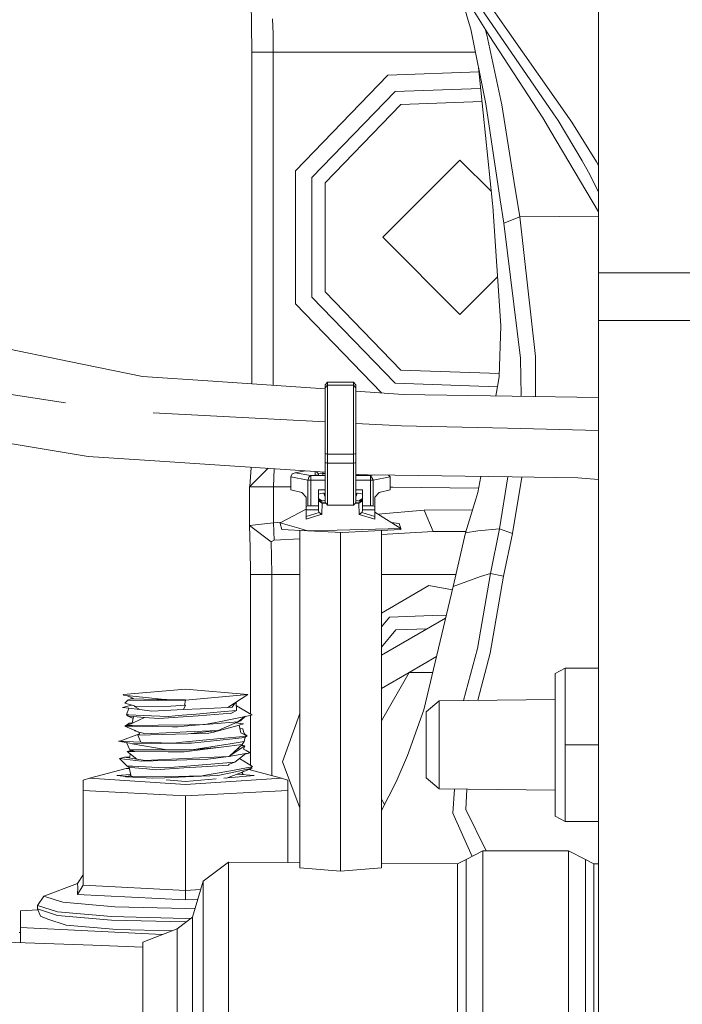
# Model space of a CAD drawing. Units: millimetres. Extents: x 463 to 7129, y 639 to 3503.
# Drawn here: x 4524 to 4601, y 1514 to 1628 of the extents above; entities that cross this region are included whole.
import ezdxf

# ---------------------------------------------------------------- set-up
doc = ezdxf.new("R2010")
doc.units = ezdxf.units.MM
doc.layers.add('1', color=7, linetype='Continuous', true_color=0xffffff)

msp = doc.modelspace()

# ---------------------------------------------------------------- linework, layer by layer
at = {"layer": '1', "color": 18, "linetype": 'Continuous', "lineweight": 13}
for p, q in [((4591.128418, 1598.817261), (4591.128418, 1633.126831)), ((4574.75293, 1632.342407), (4575.937012, 1628.231445)), ((4574.901855, 1632.101685), (4578.364258, 1626.48999)), ((4550.69043, 1627.780518), (4550.618652, 1630.379883)), ((4585.871094, 1617.375122), (4577.01709, 1630.266846)), ((4580.427734, 1627.201416), (4578.530273, 1629.899048)), ((4553.189453, 1626.704346), (4553.117188, 1628.437378)), ((4575.937012, 1628.231445), (4576.228516, 1627.216431)), ((4550.716309, 1624.55249), (4550.69043, 1627.780518)), ((4576.228516, 1627.216431), (4577.975586, 1618.521484)), ((4577.892578, 1627.253906), (4578.10498, 1626.571045)), ((4588.026855, 1616.403931), (4580.427734, 1627.201416)), ((4553.214355, 1624.55249), (4553.189453, 1626.704346)), ((4578.10498, 1626.571045), (4579.870605, 1618.398438)), ((4578.364258, 1626.48999), (4584.622559, 1616.890991)), ((4551.964844, 1624.55249), (4550.716309, 1624.55249)), ((4550.716309, 1585.861084), (4550.716309, 1624.55249)), ((4551.964844, 1624.55249), (4553.214355, 1624.55249)), ((4553.214355, 1624.55249), (4576.76416, 1624.55249)), ((4553.214355, 1585.689087), (4553.214355, 1624.55249)), ((4566.559082, 1621.877563), (4577.177246, 1622.245361)), ((4578.782227, 1606.894287), (4577.123047, 1622.764771)), ((4555.783691, 1610.721313), (4566.559082, 1621.877563)), ((4557.710449, 1609.942505), (4567.404785, 1619.978271)), ((4567.404785, 1619.978271), (4577.378418, 1620.32373)), ((4577.539062, 1618.786743), (4568.080566, 1618.459106)), ((4568.080566, 1618.459106), (4559.251953, 1609.319458)), ((4577.975586, 1618.521484), (4579.37793, 1609.138062)), ((4579.870605, 1618.398438), (4581.270996, 1609.588013)), ((4584.622559, 1616.890991), (4585.557617, 1615.315063)), ((4585.871094, 1617.375122), (4586.416504, 1616.581909)), ((4589.230469, 1611.858643), (4586.416504, 1616.581909)), ((4590.884277, 1611.75769), (4588.026855, 1616.403931)), ((4591.128418, 1605.923828), (4585.557617, 1615.315063)), ((4565.974609, 1602.96582), (4574.974609, 1611.965698)), ((4578.634766, 1608.305908), (4574.974609, 1611.965698)), ((4590.165039, 1610.201172), (4589.230469, 1611.858643)), ((4591.128418, 1611.338867), (4590.884277, 1611.75769)), ((4555.783691, 1595.210327), (4555.783691, 1610.721313)), ((4557.710449, 1595.989258), (4557.710449, 1609.942505)), ((4591.128418, 1608.218384), (4590.165039, 1610.201172)), ((4559.251953, 1609.319458), (4559.251953, 1596.612305)), ((4579.37793, 1609.138062), (4579.65332, 1607.339111)), ((4581.95166, 1605.338379), (4581.270996, 1609.588013)), ((4580.073242, 1604.601196), (4579.65332, 1607.339111)), ((4578.782227, 1606.894287), (4578.803223, 1606.583252)), ((4579.742676, 1592.631592), (4578.803223, 1606.583252)), ((4581.95166, 1605.338379), (4580.073242, 1604.601196)), ((4581.95166, 1605.338379), (4591.128418, 1605.424805)), ((4583.775391, 1589.053345), (4581.95166, 1605.338379)), ((4582.025391, 1588.877075), (4580.073242, 1604.601196)), ((4574.974609, 1593.96582), (4565.974609, 1602.96582)), ((4574.974609, 1593.96582), (4579.357422, 1598.348999)), ((4710.251465, 1598.817261), (4591.128418, 1598.817261)), ((4591.128418, 1593.270752), (4591.128418, 1598.817261)), ((4567.404785, 1585.953247), (4557.710449, 1595.989258)), ((4559.251953, 1596.612305), (4568.080566, 1587.472656)), ((4555.783691, 1595.210327), (4565.818359, 1584.821533)), ((4579.742676, 1592.631592), (4579.555176, 1586.732422)), ((5086.798828, 1593.270752), (4591.128418, 1593.270752)), ((4591.128418, 1489.916138), (4591.128418, 1593.270752)), ((4514.279785, 1591.581299), (4529.406738, 1588.489136)), ((4583.775391, 1589.053345), (4583.79541, 1584.60022)), ((4537.968262, 1586.738892), (4529.406738, 1588.489136)), ((4582.025391, 1588.877075), (4582.064453, 1586.623901)), ((4537.968262, 1586.738892), (4546.155762, 1586.175171)), ((4568.080566, 1587.472656), (4579.565918, 1587.074707)), ((4579.555176, 1586.732422), (4579.421387, 1586.008911)), ((4513.782227, 1586.012939), (4528.979004, 1583.644287)), ((4559.250977, 1585.27356), (4546.155762, 1586.175171)), ((4559.550781, 1586.050903), (4559.250977, 1585.751953)), ((4559.250977, 1585.403442), (4559.250977, 1585.751953)), ((4559.550781, 1585.702393), (4559.250977, 1585.403442)), ((4562.550781, 1586.050903), (4559.550781, 1586.050903)), ((4559.550781, 1585.702393), (4559.550781, 1586.050903)), ((4559.550781, 1583.087158), (4559.550781, 1585.702393)), ((4562.550781, 1585.702393), (4559.550781, 1585.702393)), ((4562.851074, 1585.751953), (4562.550781, 1586.050903)), ((4562.550781, 1585.702393), (4562.550781, 1586.050903)), ((4562.851074, 1585.403442), (4562.550781, 1585.702393)), ((4562.550781, 1583.087158), (4562.550781, 1585.702393)), ((4562.851074, 1585.403442), (4562.851074, 1585.751953)), ((4579.334961, 1585.540039), (4567.404785, 1585.953247)), ((4579.421387, 1586.008911), (4579.135742, 1584.465942)), ((4582.099121, 1584.603149), (4582.064453, 1586.623901)), ((4559.250977, 1582.894165), (4559.250977, 1585.403442)), ((4562.851074, 1582.894165), (4562.851074, 1585.403442)), ((4568.351074, 1584.646973), (4562.851074, 1585.025757)), ((4568.351074, 1584.646973), (4581.047363, 1584.433838)), ((4581.047363, 1584.433838), (4591.128418, 1584.264404)), ((4582.068848, 1584.416626), (4582.099121, 1584.603149)), ((4583.759766, 1584.388184), (4583.79541, 1584.60022)), ((4559.250977, 1581.431641), (4539.193359, 1582.474487)), ((4559.250977, 1577.71167), (4559.250977, 1582.894165)), ((4559.550781, 1577.685547), (4559.550781, 1583.087158)), ((4562.550781, 1577.685547), (4562.550781, 1583.087158)), ((4562.851074, 1577.71167), (4562.851074, 1582.894165)), ((4567.490234, 1581.003174), (4562.851074, 1581.244507)), ((4568.163574, 1580.96814), (4567.490234, 1581.003174)), ((4580.503418, 1580.689331), (4568.163574, 1580.96814)), ((4531.616699, 1577.397095), (4514.335449, 1580.269287)), ((4580.503418, 1580.689331), (4591.128418, 1580.449219)), ((4559.400879, 1577.698608), (4559.250977, 1577.71167)), ((4559.250977, 1576.665649), (4559.250977, 1577.71167)), ((4559.550781, 1577.685547), (4559.400879, 1577.698608)), ((4562.550781, 1577.685547), (4559.550781, 1577.685547)), ((4559.550781, 1576.639404), (4559.550781, 1577.685547)), ((4562.550781, 1577.685547), (4562.700684, 1577.698608)), ((4562.550781, 1576.639404), (4562.550781, 1577.685547)), ((4562.700684, 1577.698608), (4562.851074, 1577.71167)), ((4562.851074, 1576.665649), (4562.851074, 1577.71167)), ((4531.616699, 1577.397095), (4539.40625, 1576.88916)), ((4539.40625, 1576.88916), (4559.250977, 1575.594849)), ((4559.250977, 1576.709229), (4559.250488, 1572.532227)), ((4559.400879, 1576.652588), (4559.250977, 1576.665649)), ((4559.250977, 1572.029541), (4559.250977, 1576.665649)), ((4559.550781, 1576.639404), (4559.400879, 1576.652588)), ((4559.550781, 1576.639404), (4562.550781, 1576.639404)), ((4559.550781, 1571.730713), (4559.550781, 1576.639404)), ((4562.550781, 1576.639404), (4562.700684, 1576.652588)), ((4562.550781, 1571.730713), (4562.550781, 1576.639404)), ((4562.851074, 1576.665649), (4562.700684, 1576.652588)), ((4562.851074, 1572.532227), (4562.851074, 1576.709229)), ((4562.851074, 1572.029541), (4562.851074, 1576.665649)), ((4550.458984, 1573.88562), (4550.640625, 1576.122437)), ((4550.640625, 1576.122437), (4550.641113, 1576.156372)), ((4551.698242, 1575.12561), (4552.601074, 1576.028564)), ((4553.230469, 1573.868774), (4553.31543, 1575.981934)), ((4555.250977, 1575.017944), (4555.396973, 1575.370239)), ((4555.750977, 1575.516113), (4555.396973, 1575.370239)), ((4555.750977, 1575.516113), (4556.947266, 1575.744995)), ((4557.57373, 1575.16748), (4555.750977, 1575.516113)), ((4557.57373, 1575.16748), (4557.341797, 1574.998291)), ((4557.57373, 1575.16748), (4559.250977, 1575.16748)), ((4557.57373, 1574.992676), (4557.57373, 1575.16748)), ((4558.100586, 1575.669922), (4558.100586, 1575.272217)), ((4558.100586, 1575.272217), (4559.000977, 1575.193604)), ((4558.500977, 1575.361816), (4558.197754, 1575.663452)), ((4558.500977, 1575.361816), (4559.000977, 1575.405273)), ((4558.500977, 1575.361816), (4558.500977, 1575.237305)), ((4559.000977, 1575.405273), (4559.000977, 1575.611206)), ((4559.000977, 1575.405273), (4559.000977, 1575.193604)), ((4559.000977, 1575.405273), (4559.250977, 1575.405273)), ((4559.000977, 1575.193604), (4559.250977, 1575.193604)), ((4562.851074, 1575.359985), (4564.199707, 1575.271973)), ((4562.851074, 1575.193604), (4563.101074, 1575.193604)), ((4562.851074, 1575.16748), (4564.527832, 1575.16748)), ((4563.101074, 1575.343628), (4563.101074, 1575.193604)), ((4563.101074, 1575.193604), (4564.000977, 1575.272217)), ((4563.601074, 1575.311035), (4563.601074, 1575.237305)), ((4564.000977, 1575.272217), (4564.000977, 1575.284912)), ((4564.199707, 1575.271973), (4567.391602, 1575.225098)), ((4564.527832, 1575.16748), (4565.011719, 1575.260132)), ((4564.527832, 1575.16748), (4564.838867, 1574.664062)), ((4564.527832, 1574.992676), (4564.527832, 1575.16748)), ((4566.850586, 1575.017944), (4566.632324, 1575.236328)), ((4567.391602, 1575.225098), (4581.063965, 1575.023682)), ((4550.449707, 1573.875854), (4551.698242, 1575.12561)), ((4555.250977, 1575.017944), (4557.245605, 1574.636719)), ((4555.250977, 1573.523804), (4555.250977, 1575.017944)), ((4557.245605, 1574.636719), (4557.26709, 1574.717407)), ((4557.245605, 1574.636719), (4557.245605, 1571.638428)), ((4557.245605, 1574.636719), (4557.57373, 1574.625977)), ((4557.341797, 1574.998291), (4557.26709, 1574.717407)), ((4557.57373, 1574.992676), (4557.57373, 1574.990601)), ((4557.57373, 1574.625977), (4557.57373, 1574.990601)), ((4557.57373, 1574.625977), (4559.250977, 1574.625977)), ((4557.57373, 1571.637329), (4557.57373, 1574.625977)), ((4562.851074, 1574.625977), (4564.527832, 1574.625977)), ((4564.527832, 1574.992676), (4564.527832, 1574.990601)), ((4564.527832, 1574.990601), (4564.527832, 1574.625977)), ((4564.527832, 1574.625977), (4564.855957, 1574.636719)), ((4564.527832, 1574.625977), (4564.527832, 1571.637329)), ((4564.855957, 1574.636719), (4564.838867, 1574.664062)), ((4564.855957, 1574.636719), (4566.850586, 1575.017944)), ((4564.855957, 1574.636719), (4564.855957, 1571.638428)), ((4566.850586, 1575.017944), (4566.850586, 1573.523804)), ((4577.399414, 1575.077637), (4577.054688, 1573.214722)), ((4579.564453, 1568.967773), (4580.547363, 1575.03125)), ((4588.719727, 1574.911011), (4581.063965, 1575.023682)), ((4581.085449, 1568.411011), (4582.19043, 1575.00708)), ((4588.719727, 1574.911011), (4591.128418, 1574.713257)), ((4553.230469, 1573.868774), (4550.449707, 1573.875854)), ((4550.449707, 1569.346436), (4550.449707, 1573.875854)), ((4553.230469, 1573.868774), (4555.250977, 1573.861572)), ((4553.230469, 1569.674927), (4553.230469, 1573.868774)), ((4555.250977, 1573.523804), (4556.550781, 1573.204956)), ((4556.550781, 1573.204956), (4557.050781, 1572.659546)), ((4558.500977, 1573.526367), (4559.250488, 1573.526367)), ((4558.500977, 1571.637329), (4558.500977, 1573.526367)), ((4558.500977, 1573.022583), (4558.750977, 1573.078979)), ((4558.750977, 1573.078979), (4559.000977, 1573.135132)), ((4559.000977, 1573.135132), (4559.050781, 1573.135132)), ((4559.050781, 1573.135132), (4559.250488, 1573.09021)), ((4559.150879, 1573.112671), (4559.150879, 1573.001831)), ((4559.23877, 1572.790649), (4559.150879, 1573.001831)), ((4562.851074, 1573.526367), (4563.601074, 1573.526367)), ((4563.050781, 1573.135132), (4562.851074, 1573.09021)), ((4562.950684, 1573.001831), (4562.863281, 1572.790649)), ((4562.950684, 1573.112671), (4562.950684, 1573.001831)), ((4563.101074, 1573.135132), (4563.050781, 1573.135132)), ((4563.101074, 1573.135132), (4563.350586, 1573.078979)), ((4563.601074, 1573.022583), (4563.350586, 1573.078979)), ((4563.601074, 1571.637329), (4563.601074, 1573.526367)), ((4565.550781, 1573.204956), (4565.050781, 1572.659546)), ((4566.850586, 1573.523804), (4565.550781, 1573.204956)), ((4566.850586, 1573.821533), (4567.161133, 1573.820435)), ((4577.147461, 1573.718262), (4567.161133, 1573.820435)), ((4576.816895, 1572.425537), (4577.054688, 1573.214722)), ((4557.050781, 1572.659546), (4557.050781, 1571.581177)), ((4558.858398, 1572.226318), (4558.500977, 1572.52063)), ((4558.650879, 1572.359131), (4558.500977, 1572.508545)), ((4558.650879, 1572.197876), (4558.500977, 1572.347412)), ((4558.914062, 1571.97229), (4558.500977, 1572.231934)), ((4558.80127, 1572.209839), (4558.650879, 1572.359131)), ((4558.914062, 1571.97229), (4558.650879, 1572.197876)), ((4558.80127, 1572.209839), (4559.250977, 1572.266724)), ((4558.80127, 1572.209839), (4558.858398, 1572.226318)), ((4558.80127, 1572.069336), (4558.80127, 1572.209839)), ((4558.830078, 1572.0448), (4559.294434, 1571.986084)), ((4558.858398, 1572.226318), (4559.250977, 1572.268921)), ((4558.865723, 1570.699341), (4558.914062, 1571.97229)), ((4558.914062, 1571.97229), (4559.349609, 1571.93103)), ((4559.23877, 1572.790649), (4559.250488, 1572.785767)), ((4559.250977, 1572.51123), (4559.250488, 1572.532227)), ((4559.400879, 1571.880249), (4559.250977, 1572.029541)), ((4559.550781, 1571.730713), (4559.400879, 1571.880249)), ((4559.550781, 1571.730713), (4562.550781, 1571.730713)), ((4562.550781, 1571.730713), (4562.700684, 1571.880249)), ((4562.851074, 1572.029541), (4562.700684, 1571.880249)), ((4563.1875, 1571.97229), (4562.751465, 1571.93103)), ((4563.275391, 1572.045288), (4562.807129, 1571.986084)), ((4562.851074, 1572.785767), (4562.863281, 1572.790649)), ((4562.851074, 1572.532227), (4562.851074, 1572.51123)), ((4563.300781, 1572.209839), (4562.851074, 1572.266724)), ((4563.1875, 1571.97229), (4563.601074, 1572.231934)), ((4563.1875, 1571.97229), (4563.243652, 1572.017456)), ((4563.237305, 1570.655396), (4563.1875, 1571.97229)), ((4563.192383, 1572.223511), (4563.556641, 1572.464478)), ((4563.601074, 1572.306396), (4563.243652, 1572.017456)), ((4563.450684, 1572.197876), (4563.243652, 1572.017456)), ((4563.300781, 1572.209839), (4563.450684, 1572.359131)), ((4563.300781, 1572.209839), (4563.300781, 1572.067505)), ((4563.450684, 1572.359131), (4563.601074, 1572.508545)), ((4563.450684, 1572.197876), (4563.601074, 1572.347412)), ((4565.050781, 1571.581177), (4565.050781, 1572.659546)), ((4575.634766, 1568.500122), (4576.816895, 1572.425537)), ((4557.050781, 1571.277344), (4554.030273, 1569.674072)), ((4557.050781, 1571.581177), (4557.245605, 1571.638428)), ((4557.050781, 1571.581177), (4557.050781, 1571.524292)), ((4557.050781, 1571.524292), (4557.050781, 1571.184814)), ((4557.050781, 1571.184814), (4558.500977, 1571.184814)), ((4557.050781, 1571.184814), (4557.050781, 1570.417725)), ((4557.050781, 1570.417725), (4558.558594, 1570.877808)), ((4557.050781, 1570.101074), (4558.770508, 1570.626587)), ((4557.245605, 1571.638428), (4557.41748, 1571.639404)), ((4557.41748, 1571.639404), (4557.57373, 1571.637329)), ((4558.500977, 1571.637329), (4557.57373, 1571.637329)), ((4558.500977, 1571.524292), (4558.500977, 1571.637329)), ((4558.500977, 1571.524292), (4558.500977, 1571.184814)), ((4558.500977, 1571.184814), (4558.500977, 1571.070923)), ((4558.558594, 1570.877808), (4558.500977, 1571.070923)), ((4558.558594, 1570.877808), (4558.864258, 1570.655396)), ((4558.770508, 1570.626587), (4558.864258, 1570.655396)), ((4558.864258, 1570.655396), (4558.865723, 1570.699341)), ((4563.542969, 1570.877808), (4563.237305, 1570.655396)), ((4565.050781, 1570.101074), (4563.237305, 1570.655396)), ((4563.601074, 1571.070923), (4563.542969, 1570.877808)), ((4565.050781, 1570.417725), (4563.542969, 1570.877808)), ((4563.601074, 1571.637329), (4563.601074, 1571.184814)), ((4564.527832, 1571.637329), (4563.601074, 1571.637329)), ((4563.601074, 1571.184814), (4565.050781, 1571.184814)), ((4563.601074, 1571.184814), (4563.601074, 1571.070923)), ((4564.527832, 1571.637329), (4564.684082, 1571.639404)), ((4564.684082, 1571.639404), (4564.855957, 1571.638428)), ((4564.855957, 1571.638428), (4565.050781, 1571.581177)), ((4565.050781, 1571.184814), (4565.050781, 1571.581177)), ((4565.050781, 1571.184814), (4565.050781, 1570.417725)), ((4565.050781, 1570.896484), (4568.071289, 1569.005493)), ((4570.79248, 1571.13855), (4565.390625, 1570.683594)), ((4570.79248, 1571.13855), (4576.448242, 1571.202759)), ((4571.842285, 1568.638916), (4570.79248, 1571.13855)), ((4550.449707, 1569.346436), (4553.230469, 1569.674927)), ((4553.230469, 1569.674927), (4554.179688, 1569.753296)), ((4553.331055, 1567.663086), (4553.230469, 1569.674927)), ((4554.030273, 1569.674072), (4556.206055, 1569.027832)), ((4554.030273, 1569.674072), (4554.030273, 1569.574341)), ((4554.21875, 1568.877319), (4554.030273, 1569.574341)), ((4557.050781, 1570.417725), (4557.050781, 1570.101074)), ((4565.050781, 1570.417725), (4565.050781, 1570.101074)), ((4566.942871, 1569.71228), (4567.882812, 1569.602783)), ((4568.071289, 1569.005493), (4567.882812, 1569.602783)), ((4552.947754, 1567.444336), (4550.449707, 1569.346436)), ((4550.51709, 1566.782227), (4550.449707, 1569.346436)), ((4557.215332, 1568.727905), (4554.21875, 1568.877319)), ((4556.206055, 1569.027832), (4557.215332, 1568.727905)), ((4556.288086, 1529.452148), (4556.288086, 1568.77417)), ((4557.215332, 1568.727905), (4560.65625, 1568.815796)), ((4557.215332, 1568.727905), (4561.239746, 1568.543091)), ((4568.071289, 1569.005493), (4560.65625, 1568.815796)), ((4561.05127, 1529.037109), (4561.05127, 1568.551758)), ((4568.071289, 1568.905762), (4561.239746, 1568.543091)), ((4565.812988, 1529.452148), (4565.812988, 1568.785889)), ((4565.812988, 1568.318726), (4571.842285, 1568.638916)), ((4568.071289, 1569.005493), (4568.071289, 1568.905762)), ((4571.842285, 1568.638916), (4575.688965, 1568.680298)), ((4571.842285, 1568.638916), (4575.676758, 1568.638916)), ((4574.178223, 1562.253662), (4575.634766, 1568.500122)), ((4575.634766, 1568.500122), (4577.067871, 1568.733643)), ((4577.067871, 1568.733643), (4579.564453, 1568.967773)), ((4578.547363, 1563.775513), (4579.564453, 1568.967773)), ((4579.564453, 1568.967773), (4581.085449, 1568.411011)), ((4580.052246, 1563.435913), (4581.085449, 1568.411011)), ((4552.947754, 1567.444336), (4553.331055, 1567.663086)), ((4553.015625, 1565.734741), (4552.947754, 1567.444336)), ((4553.331055, 1567.663086), (4556.288086, 1567.817871)), ((4550.541016, 1563.639648), (4550.51709, 1566.782227)), ((4553.039551, 1563.639648), (4553.015625, 1565.734741)), ((4578.547363, 1563.775513), (4577.005859, 1555.013672)), ((4577.350586, 1563.396118), (4578.547363, 1563.775513)), ((4578.547363, 1563.775513), (4580.052246, 1563.435913)), ((4551.790527, 1563.639648), (4550.541016, 1563.639648)), ((4550.541016, 1547.385742), (4550.541016, 1563.639648)), ((4551.790527, 1563.639648), (4553.039551, 1563.639648)), ((4553.039551, 1563.639648), (4556.288086, 1563.639648)), ((4553.039551, 1540.180786), (4553.039551, 1563.639648)), ((4565.812988, 1563.639648), (4574.500977, 1563.639648)), ((4574.178223, 1562.253662), (4577.350586, 1563.396118)), ((4580.052246, 1563.435913), (4578.502441, 1554.481689)), ((4571.361328, 1562.347412), (4565.812988, 1559.125366)), ((4574.178223, 1562.253662), (4570.774902, 1547.849976)), ((4571.361328, 1562.347412), (4574.085938, 1561.865112)), ((4565.812988, 1557.528687), (4566.774414, 1558.683594)), ((4573.305664, 1558.56311), (4565.812988, 1554.238159)), ((4566.774414, 1558.683594), (4571.774902, 1558.859741)), ((4571.774902, 1558.859741), (4573.38916, 1558.916626)), ((4567.506348, 1557.190674), (4565.812988, 1555.155396)), ((4571.150391, 1557.31897), (4567.506348, 1557.190674)), ((4577.005859, 1555.013672), (4575.391602, 1548.957886)), ((4569.06543, 1552.229492), (4572.242676, 1554.063477)), ((4578.502441, 1554.481689), (4577.05957, 1548.977417)), ((4569.06543, 1552.229492), (4565.812988, 1546.597778)), ((4565.812988, 1550.352173), (4569.06543, 1552.229492)), ((4569.06543, 1552.229492), (4571.80957, 1552.229248)), ((4586.067871, 1552.102783), (4587.223145, 1552.720947)), ((4587.223145, 1552.720947), (4591.128418, 1552.721191)), ((4587.223145, 1552.720947), (4587.223145, 1543.788452)), ((4586.068848, 1543.788452), (4586.067871, 1552.102783)), ((4542.974609, 1550.276001), (4535.705566, 1549.6427)), ((4550.243652, 1549.6427), (4542.974609, 1550.276001)), ((4535.705566, 1549.6427), (4535.762695, 1549.563232)), ((4535.762695, 1549.563232), (4536.11084, 1549.526245)), ((4536.265625, 1548.9823), (4535.903809, 1548.654785)), ((4540.192383, 1549.091675), (4536.11084, 1549.526245)), ((4536.907715, 1549.178833), (4536.11084, 1549.526245)), ((4536.265625, 1548.9823), (4536.618164, 1549.144287)), ((4542.962402, 1548.947144), (4536.265625, 1548.9823)), ((4536.618164, 1549.144287), (4536.907715, 1549.178833)), ((4536.618164, 1549.144287), (4539.651367, 1549.060547)), ((4539.651367, 1549.060547), (4540.78418, 1549.074585)), ((4540.78418, 1549.074585), (4540.192383, 1549.091675)), ((4540.78418, 1549.074585), (4542.974609, 1549.043335)), ((4542.974609, 1549.008911), (4542.852539, 1548.384033)), ((4542.974609, 1549.008911), (4550.243652, 1549.6427)), ((4542.974609, 1549.008911), (4542.974609, 1549.043335)), ((4547.895508, 1548.134155), (4550.243652, 1549.6427)), ((4548.878418, 1548.765503), (4548.942871, 1547.789185)), ((4571.038574, 1547.625366), (4572.538086, 1548.924438)), ((4572.538086, 1548.924438), (4586.068359, 1549.08252)), ((4572.538086, 1548.924438), (4572.538574, 1543.786743)), ((4536.729004, 1548.421387), (4535.630859, 1548.144775)), ((4536.385742, 1548.047852), (4535.630859, 1548.144775)), ((4537.046875, 1548.331787), (4535.903809, 1548.654785)), ((4536.385742, 1548.047852), (4536.121094, 1547.271484)), ((4537.644531, 1547.886475), (4536.385742, 1548.047852)), ((4537.027344, 1548.248291), (4537.046875, 1548.331787)), ((4537.027344, 1548.248291), (4541.274414, 1548.30188)), ((4537.027344, 1548.248291), (4537.644531, 1547.886475)), ((4537.644531, 1547.886475), (4539.045898, 1547.706543)), ((4542.753906, 1547.885864), (4539.045898, 1547.706543)), ((4541.274414, 1548.30188), (4542.974609, 1548.390503)), ((4542.974609, 1548.390503), (4542.753906, 1547.885864)), ((4542.753906, 1547.885864), (4544.719727, 1547.980835)), ((4547.097656, 1547.626953), (4544.219727, 1547.373779)), ((4544.719727, 1547.980835), (4547.895508, 1548.134155)), ((4548.942871, 1547.789185), (4547.097656, 1547.626953)), ((4547.895508, 1548.134155), (4548.410156, 1548.15918)), ((4548.274902, 1547.44873), (4548.942871, 1547.789185)), ((4548.794434, 1548.711426), (4548.410156, 1548.15918)), ((4550.729492, 1547.276978), (4548.906738, 1548.334106)), ((4570.774902, 1547.849976), (4568.851562, 1542.544189)), ((4571.038574, 1547.625366), (4571.038574, 1543.786743)), ((4536.121094, 1547.271484), (4536.367188, 1547.262085)), ((4536.313965, 1547.119019), (4536.121094, 1547.271484)), ((4536.210449, 1546.040039), (4538.20459, 1546.982544)), ((4536.313965, 1547.119019), (4536.916992, 1547.075317)), ((4536.87793, 1546.856689), (4536.313965, 1547.119019)), ((4536.367188, 1547.262085), (4538.037109, 1547.197876)), ((4536.77832, 1546.308228), (4536.916992, 1547.075317)), ((4538.20459, 1546.982544), (4536.916992, 1547.075317)), ((4538.037109, 1547.197876), (4540.946777, 1547.085815)), ((4538.20459, 1546.982544), (4539.859863, 1546.863037)), ((4539.859863, 1546.863037), (4542.696777, 1547.060425)), ((4540.946777, 1547.085815), (4542.597168, 1547.230957)), ((4544.219727, 1547.373779), (4542.597168, 1547.230957)), ((4542.696777, 1547.060425), (4544.452148, 1547.182617)), ((4544.452148, 1547.182617), (4547.37793, 1547.38623)), ((4546.901367, 1546.483398), (4545.208984, 1546.137695)), ((4550.512207, 1547.221069), (4546.901367, 1546.483398)), ((4547.122559, 1546.306396), (4549.071289, 1546.466187)), ((4548.274902, 1547.44873), (4547.37793, 1547.38623)), ((4548.735352, 1546.297119), (4549.407227, 1546.585815)), ((4549.071289, 1546.466187), (4548.735352, 1546.297119)), ((4549.883301, 1547.092773), (4549.071289, 1546.466187)), ((4549.978027, 1547.112061), (4549.407227, 1546.585815)), ((4550.760742, 1547.271851), (4550.512207, 1547.221069)), ((4550.541016, 1541.391968), (4550.541016, 1547.227051)), ((4550.684082, 1547.302734), (4550.760742, 1547.271851)), ((4550.760742, 1547.271851), (4550.729492, 1547.276978)), ((4554.275879, 1541.810669), (4556.288086, 1547.442261)), ((4536.130371, 1546.108276), (4535.918457, 1545.963135)), ((4535.918457, 1545.963135), (4536.165527, 1546.02832)), ((4535.918457, 1545.963135), (4536.814453, 1545.952881)), ((4535.918457, 1545.963135), (4537.542969, 1545.273193)), ((4536.130371, 1546.108276), (4536.330566, 1546.245117)), ((4543.402832, 1546.115967), (4536.165527, 1546.02832)), ((4536.165527, 1546.02832), (4536.210449, 1546.040039)), ((4536.330566, 1546.245117), (4536.408203, 1546.298096)), ((4536.754883, 1546.297363), (4536.408203, 1546.298096)), ((4541.447266, 1545.899658), (4536.814453, 1545.952881)), ((4537.027344, 1545.492188), (4537.111816, 1545.401001)), ((4537.051758, 1545.481689), (4537.216309, 1545.369995)), ((4537.216309, 1545.369995), (4537.111816, 1545.401001)), ((4537.542969, 1545.273193), (4537.216309, 1545.369995)), ((4541.447266, 1545.899658), (4542.069336, 1545.892456)), ((4542.825195, 1545.954468), (4542.069336, 1545.892456)), ((4545.037598, 1546.13562), (4542.825195, 1545.954468)), ((4543.11377, 1545.289307), (4546.748535, 1545.442871)), ((4543.306641, 1545.067871), (4546.748535, 1545.442871)), ((4545.049316, 1546.135742), (4543.402832, 1546.115967)), ((4545.208984, 1546.137695), (4545.049316, 1546.135742)), ((4547.122559, 1546.306396), (4545.307129, 1546.157715)), ((4546.244629, 1545.27832), (4549.216797, 1546.090088)), ((4546.244629, 1545.27832), (4546.72998, 1545.440918)), ((4546.791504, 1545.461426), (4546.748535, 1545.442871)), ((4546.791504, 1545.461426), (4548.735352, 1546.297119)), ((4548.859375, 1546.350586), (4549.726074, 1546.229126)), ((4549.216797, 1546.090088), (4549.726074, 1546.229126)), ((4549.41748, 1545.163208), (4549.216797, 1546.090088)), ((4549.299316, 1545.709717), (4549.648926, 1545.641357)), ((4549.659668, 1545.605469), (4549.648926, 1545.641357)), ((4549.807129, 1545.112793), (4549.659668, 1545.605469)), ((4535.17627, 1544.198853), (4535.331055, 1544.205566)), ((4535.17627, 1544.198853), (4536.506836, 1543.989136)), ((4537.785156, 1544.11084), (4535.17627, 1544.198853)), ((4535.331055, 1544.205566), (4537.600586, 1545.05542)), ((4541.82666, 1545.0271), (4537.42041, 1544.905884)), ((4537.42041, 1544.905884), (4537.428223, 1544.912109)), ((4537.785156, 1544.11084), (4537.42041, 1544.905884)), ((4537.600586, 1545.05542), (4537.428223, 1544.912109)), ((4537.542969, 1545.273193), (4538.042969, 1545.125)), ((4537.600586, 1545.05542), (4537.542969, 1545.273193)), ((4538.190918, 1545.081177), (4538.042969, 1545.125)), ((4538.190918, 1545.081177), (4541.576172, 1545.224243)), ((4543.11377, 1545.289307), (4541.576172, 1545.224243)), ((4541.82666, 1545.0271), (4543.306641, 1545.067871)), ((4546.633789, 1544.469482), (4542.608398, 1544.080566)), ((4545.716309, 1545.134155), (4543.306641, 1545.067871)), ((4548.842773, 1544.539673), (4543.678711, 1543.963135)), ((4545.716309, 1545.134155), (4546.244629, 1545.27832)), ((4546.633789, 1544.469482), (4550.16748, 1544.811157)), ((4549.809082, 1544.161499), (4547.953613, 1543.868652)), ((4548.842773, 1544.539673), (4549.53418, 1544.616821)), ((4549.41748, 1545.163208), (4550.16748, 1544.811157)), ((4549.53418, 1544.616821), (4549.941406, 1544.662354)), ((4549.581543, 1543.806152), (4549.809082, 1544.161499)), ((4549.807129, 1545.112793), (4550.16748, 1544.811157)), ((4549.941406, 1544.662354), (4549.809082, 1544.161499)), ((4550.16748, 1544.811157), (4549.941406, 1544.662354)), ((4536.094727, 1544.054199), (4536.472656, 1543.181396)), ((4536.187988, 1543.023315), (4536.649414, 1543.130737)), ((4536.187988, 1543.023315), (4537.060059, 1543.01355)), ((4537.289551, 1542.127808), (4536.187988, 1543.023315)), ((4536.472656, 1543.181396), (4536.828613, 1543.182373)), ((4537.060059, 1543.01355), (4536.472656, 1543.181396)), ((4536.753906, 1543.911377), (4536.506836, 1543.989136)), ((4540.064941, 1543.936279), (4536.753906, 1543.911377)), ((4536.753906, 1543.911377), (4540.84082, 1543.194458)), ((4540.84082, 1543.194458), (4536.828613, 1543.182373)), ((4537.060059, 1543.01355), (4540.940918, 1542.969727)), ((4541.394043, 1543.989014), (4537.785156, 1544.11084)), ((4543.101562, 1543.958862), (4540.064941, 1543.936279)), ((4540.84082, 1543.194458), (4543.210938, 1543.201538)), ((4541.59082, 1543.982178), (4541.394043, 1543.989014)), ((4542.608398, 1544.080566), (4541.59082, 1543.982178)), ((4547.144043, 1543.509399), (4542.832031, 1542.984009)), ((4543.101562, 1543.958862), (4543.678711, 1543.963135)), ((4543.210938, 1543.201538), (4543.734863, 1543.203125)), ((4547.404297, 1543.781982), (4543.734863, 1543.203125)), ((4547.144043, 1543.509399), (4543.734863, 1543.203125)), ((4547.144043, 1543.509399), (4549.581543, 1543.806152)), ((4547.953613, 1543.868652), (4547.404297, 1543.781982)), ((4548.149414, 1542.50647), (4549.581543, 1543.806152)), ((4549.240234, 1543.24231), (4548.149414, 1542.506714)), ((4549.240234, 1543.24231), (4548.149414, 1542.50647)), ((4549.240234, 1543.24231), (4549.168457, 1543.431274)), ((4549.886719, 1543.678955), (4549.240234, 1543.24231)), ((4549.886719, 1543.678955), (4549.47998, 1543.713989)), ((4549.47998, 1543.713989), (4549.886719, 1543.678955)), ((4549.492188, 1543.72522), (4549.886719, 1543.678955)), ((4549.886719, 1543.678955), (4549.736328, 1543.269775)), ((4549.736328, 1543.269775), (4550.056152, 1543.103516)), ((4550.515137, 1542.864502), (4550.056152, 1543.103516)), ((4571.039062, 1539.947998), (4571.038574, 1543.786743)), ((4572.538574, 1543.786743), (4572.539062, 1538.649048)), ((4586.069336, 1535.473999), (4586.068848, 1543.788452)), ((4586.068848, 1539.665039), (4586.068848, 1543.788452)), ((4587.223145, 1543.788452), (4591.128418, 1543.788696)), ((4587.224121, 1534.855957), (4587.223145, 1543.788452)), ((4535.868164, 1542.359131), (4535.266602, 1542.18042)), ((4535.266602, 1542.18042), (4536.166504, 1541.312622)), ((4535.648926, 1542.135864), (4535.266602, 1542.18042)), ((4535.648926, 1542.135864), (4535.849609, 1542.112793)), ((4535.849609, 1542.112793), (4537.852539, 1541.880615)), ((4536.445312, 1542.356567), (4535.868164, 1542.359131)), ((4536.596191, 1542.240601), (4535.868164, 1542.359131)), ((4536.445312, 1542.356567), (4536.548828, 1542.730103)), ((4536.596191, 1542.240601), (4537.289551, 1542.127808)), ((4538.270508, 1541.968018), (4537.289551, 1542.127808)), ((4537.852539, 1541.880615), (4541.945312, 1541.985107)), ((4538.270508, 1541.968018), (4539.748535, 1542.036865)), ((4542.92627, 1542.184692), (4539.748535, 1542.036865)), ((4540.940918, 1542.969727), (4542.5625, 1542.951294)), ((4541.945312, 1541.985107), (4543.142578, 1542.015747)), ((4542.5625, 1542.951294), (4542.832031, 1542.984009)), ((4548.023438, 1542.421631), (4542.92627, 1542.184692)), ((4545.257812, 1542.069824), (4543.142578, 1542.015747)), ((4548.023438, 1542.421631), (4545.257812, 1542.069824)), ((4550.015137, 1542.78894), (4548.023438, 1542.421631)), ((4548.023438, 1542.421631), (4548.149414, 1542.50647)), ((4548.149414, 1542.50647), (4548.023438, 1542.421631)), ((4550.015137, 1542.78894), (4548.727539, 1541.760986)), ((4550.778809, 1541.240356), (4549.275391, 1542.19873)), ((4550.515137, 1542.864502), (4549.884766, 1542.685303)), ((4550.015137, 1542.78894), (4550.515137, 1542.864502)), ((4567.546875, 1539.476074), (4568.851562, 1542.544189)), ((4536.066406, 1541.023682), (4531.793945, 1539.877319)), ((4536.066406, 1541.023682), (4536.453613, 1541.03479)), ((4536.166504, 1541.312622), (4536.568359, 1541.293335)), ((4536.427734, 1541.156006), (4536.166504, 1541.312622)), ((4536.427734, 1541.156006), (4537.085938, 1541.0979)), ((4536.655273, 1540.071289), (4536.427734, 1541.156006)), ((4536.811035, 1541.281616), (4536.568359, 1541.293335)), ((4536.811035, 1541.281616), (4540.556641, 1541.102051)), ((4538.474609, 1540.975342), (4537.085938, 1541.0979)), ((4538.474609, 1540.975342), (4539.497559, 1540.885132)), ((4542.76709, 1541.093262), (4539.497559, 1540.885132)), ((4540.556641, 1541.102051), (4541.655273, 1541.190674)), ((4541.655273, 1541.190674), (4542.611816, 1541.267944)), ((4548.727539, 1541.760986), (4542.611816, 1541.267944)), ((4542.76709, 1541.093262), (4544.887207, 1541.228271)), ((4544.887207, 1541.228271), (4548.00293, 1541.426514)), ((4548.016113, 1540.730103), (4545.092773, 1540.19043)), ((4548.016113, 1540.730103), (4545.093262, 1540.190552)), ((4548.00293, 1541.426514), (4548.061523, 1541.532959)), ((4550.724609, 1541.230347), (4548.016113, 1540.730103)), ((4548.061523, 1541.532959), (4548.727539, 1541.760986)), ((4548.272949, 1540.529541), (4550.768555, 1541.069946)), ((4550.768555, 1541.069946), (4548.888672, 1540.321411)), ((4550.348145, 1540.902588), (4554.165039, 1539.87915)), ((4550.541016, 1540.85083), (4550.541016, 1540.979736)), ((4550.724609, 1541.230347), (4550.603516, 1541.115967)), ((4550.603516, 1541.115967), (4550.768555, 1541.069946)), ((4550.778809, 1541.240356), (4550.724609, 1541.230347)), ((4554.275879, 1541.810669), (4556.288086, 1536.434814)), ((4531.793945, 1539.877319), (4531.062012, 1539.643433)), ((4531.062012, 1539.643433), (4531.062012, 1538.672974)), ((4531.062012, 1539.643433), (4531.0625, 1532.203613)), ((4531.793945, 1539.877319), (4542.979492, 1539.169922)), ((4534.979492, 1540.194336), (4536.600098, 1540.335815)), ((4534.979492, 1540.194336), (4536.117676, 1540.095093)), ((4535.965332, 1540.06604), (4536.629883, 1540.193237)), ((4535.965332, 1540.06604), (4536.655273, 1540.071289)), ((4536.012695, 1540.062134), (4539.168945, 1539.87854)), ((4543.387207, 1540.123901), (4536.655273, 1540.071289)), ((4539.168945, 1539.87854), (4540.538086, 1539.936279)), ((4542.977539, 1540.039062), (4540.538086, 1539.936279)), ((4540.710449, 1539.695312), (4542.979492, 1539.497681)), ((4546.740234, 1540.197632), (4542.977539, 1540.039062)), ((4542.979492, 1539.169922), (4554.165039, 1539.87915)), ((4542.979492, 1539.497681), (4546.566895, 1539.810669)), ((4544.791504, 1540.134888), (4543.387207, 1540.123901)), ((4545.092773, 1540.190552), (4544.791504, 1540.134888)), ((4544.791504, 1540.134888), (4545.092773, 1540.19043)), ((4548.272949, 1540.529541), (4546.740234, 1540.197632)), ((4547.432129, 1539.886108), (4550.979492, 1540.195557)), ((4548.888672, 1540.321411), (4547.750977, 1539.91394)), ((4548.888672, 1540.321411), (4548.891113, 1540.322388)), ((4549.540527, 1540.555054), (4548.891113, 1540.322388)), ((4549.014648, 1540.366699), (4550.979492, 1540.195557)), ((4549.094727, 1540.031128), (4549.412109, 1540.107666)), ((4549.740234, 1540.660645), (4549.540527, 1540.555054)), ((4549.716797, 1540.305542), (4549.540527, 1540.555054)), ((4554.165039, 1539.87915), (4554.896973, 1539.645386)), ((4554.896973, 1539.645386), (4554.897461, 1534.847778)), ((4554.896973, 1538.675171), (4554.896973, 1539.645386)), ((4571.039062, 1539.947998), (4572.539062, 1538.649048)), ((4531.062012, 1538.672974), (4531.062012, 1538.44397)), ((4531.062012, 1538.44397), (4531.062988, 1527.406006)), ((4542.979492, 1537.845215), (4531.062012, 1538.44397)), ((4542.979492, 1537.845215), (4554.896973, 1538.445923)), ((4554.896973, 1538.675171), (4554.896973, 1537.628418)), ((4554.896973, 1538.445923), (4554.896973, 1538.675171)), ((4554.896973, 1538.445923), (4554.897949, 1530.044678)), ((4567.546875, 1539.476074), (4565.812988, 1536.119751)), ((4572.539062, 1538.649048), (4586.068848, 1538.493286)), ((4574.316895, 1538.628662), (4574.156738, 1535.829224)), ((4575.790527, 1538.611694), (4575.638672, 1536.259033)), ((4586.068848, 1537.78833), (4586.068848, 1538.493286)), ((4586.068848, 1537.78833), (4586.068848, 1538.493286)), ((4542.979492, 1537.845215), (4542.980469, 1526.807495)), ((4566.172852, 1536.816284), (4565.812988, 1537.439453)), ((4586.068848, 1537.78833), (4586.069336, 1535.473999)), ((4578.032227, 1531.440674), (4575.638672, 1536.259033)), ((4574.156738, 1535.829224), (4576.385254, 1530.779541)), ((4586.069336, 1535.473999), (4587.224121, 1534.855957)), ((4587.224121, 1534.855957), (4591.128418, 1534.856201)), ((4574.693848, 1529.888672), (4575.676758, 1530.405884)), ((4575.676758, 1530.405884), (4577.640625, 1531.440674)), ((4575.676758, 1528.902832), (4575.676758, 1530.405884)), ((4577.640625, 1531.440674), (4577.640625, 1530.308105)), ((4587.640625, 1531.440674), (4577.640625, 1531.440674)), ((4587.640625, 1531.440674), (4587.640625, 1530.308105)), ((4589.605469, 1530.405884), (4587.640625, 1531.440674)), ((4589.605469, 1530.405884), (4589.605469, 1528.902832)), ((4590.587891, 1529.888672), (4589.605469, 1530.405884)), ((4547.999023, 1530.098999), (4545.033691, 1527.87854)), ((4547.999023, 1530.098999), (4554.897949, 1530.044678)), ((4547.999023, 1528.201904), (4547.999023, 1530.098999)), ((4554.897949, 1530.044678), (4556.288086, 1530.033691)), ((4561.05127, 1529.037109), (4556.288086, 1529.452148)), ((4565.812988, 1529.452148), (4561.05127, 1529.037109)), ((4565.812988, 1529.958618), (4574.693848, 1529.888672)), ((4574.693848, 1528.201904), (4574.693848, 1529.888672)), ((4577.640625, 1523.204468), (4577.640625, 1530.308105)), ((4587.640625, 1523.204468), (4587.640625, 1530.308105)), ((4590.587891, 1529.888672), (4590.587891, 1528.201904)), ((4591.128418, 1529.888672), (4590.587891, 1529.888672)), ((4531.062988, 1528.605347), (4530.394531, 1527.603149)), ((4547.999023, 1528.201904), (4547.999023, 1520.661133)), ((4574.693848, 1520.661133), (4574.693848, 1528.201904)), ((4575.676758, 1528.713623), (4575.676758, 1528.902832)), ((4575.676758, 1528.713623), (4575.676758, 1521.95874)), ((4589.605469, 1528.902832), (4589.605469, 1528.713623)), ((4589.605469, 1528.713623), (4589.605469, 1521.95874)), ((4590.587891, 1520.661133), (4590.587891, 1528.201904)), ((4526.471191, 1526.154053), (4530.394531, 1527.603149)), ((4530.394531, 1527.603149), (4530.427246, 1527.164673)), ((4531.062988, 1527.406006), (4530.394531, 1526.336426)), ((4530.394531, 1526.336426), (4530.427246, 1527.164673)), ((4542.980469, 1526.807495), (4531.062988, 1527.406006)), ((4545.033691, 1527.87854), (4543.813965, 1523.699097)), ((4545.033691, 1527.87854), (4545.033691, 1526.083496)), ((4525.730957, 1525.049561), (4526.471191, 1526.154053)), ((4527.800781, 1525.72168), (4526.471191, 1526.154053)), ((4530.394531, 1526.336426), (4542.980469, 1525.704102)), ((4542.980469, 1526.807495), (4544.746582, 1526.896362)), ((4542.980469, 1526.807495), (4542.980469, 1526.473389)), ((4542.980469, 1526.473389), (4542.980469, 1525.725464)), ((4545.033691, 1526.009277), (4545.033691, 1526.083496)), ((4545.033691, 1518.578369), (4545.033691, 1526.009277)), ((4528.04248, 1524.298096), (4525.730957, 1525.049561)), ((4525.730957, 1524.652954), (4525.730957, 1525.049561)), ((4525.730957, 1524.652954), (4526.08252, 1523.807739)), ((4528.04248, 1523.901367), (4525.730957, 1524.652954)), ((4528.683105, 1525.434937), (4527.800781, 1525.72168)), ((4528.683105, 1525.434937), (4534.726074, 1524.908691)), ((4542.980469, 1524.716553), (4534.726074, 1524.908691)), ((4544.419922, 1525.776733), (4542.980469, 1525.704102)), ((4542.980469, 1525.704102), (4542.980469, 1525.725464)), ((4544.118652, 1524.743408), (4542.980469, 1524.716553)), ((4523.733398, 1524.425903), (4525.782227, 1524.529175)), ((4523.733398, 1524.425903), (4523.733398, 1522.48877)), ((4526.930664, 1523.45752), (4526.08252, 1523.807739)), ((4528.04248, 1524.298096), (4534.355469, 1523.748413)), ((4534.355469, 1523.351685), (4528.04248, 1523.901367)), ((4534.355469, 1523.748413), (4542.980469, 1523.547607)), ((4543.813965, 1523.699097), (4541.990723, 1522.333862)), ((4543.632324, 1523.562866), (4542.980469, 1523.547607)), ((4543.813965, 1523.699097), (4543.813965, 1522.078003)), ((4523.733398, 1522.48877), (4540.24707, 1521.65918)), ((4523.733398, 1520.727783), (4523.733398, 1522.48877)), ((4526.930664, 1523.45752), (4529.081055, 1522.758301)), ((4534.956055, 1522.246826), (4529.081055, 1522.758301)), ((4542.980469, 1523.150879), (4534.355469, 1523.351685)), ((4543.085449, 1523.153442), (4542.980469, 1523.150879)), ((4577.640625, 1510.408447), (4577.640625, 1523.204468)), ((4587.640625, 1510.408447), (4587.640625, 1523.204468)), ((4523.733398, 1521.906738), (4523.570801, 1521.8927)), ((4541.379395, 1522.097412), (4534.956055, 1522.246826)), ((4541.990723, 1522.333862), (4537.990723, 1520.786377)), ((4541.990723, 1522.333862), (4541.990723, 1520.750488)), ((4543.813965, 1522.078003), (4543.813965, 1515.256348)), ((4575.676758, 1521.146973), (4575.676758, 1521.95874)), ((4589.605469, 1521.95874), (4589.605469, 1521.146973)), ((4522.050781, 1520.790161), (4532.158203, 1520.41626)), ((4537.990723, 1520.195801), (4532.158203, 1520.41626)), ((4537.990723, 1502.692993), (4537.990723, 1520.786377)), ((4541.990723, 1520.750488), (4541.990723, 1520.728149)), ((4541.990723, 1513.970337), (4541.990723, 1520.728149)), ((4547.999023, 1507.759766), (4547.999023, 1520.661133)), ((4574.693848, 1507.759766), (4574.693848, 1520.661133)), ((4575.676758, 1521.146973), (4575.676758, 1509.312378)), ((4589.605469, 1521.146973), (4589.605469, 1509.312378)), ((4590.587891, 1520.661133), (4590.587891, 1507.759766)), ((4545.033691, 1518.578369), (4545.033691, 1506.876221)), ((4543.813965, 1503.480347), (4543.813965, 1515.256348)), ((4541.990723, 1513.970337), (4541.990723, 1502.629028))]:
    msp.add_line(p, q, dxfattribs=at)

doc.saveas('drawing.dxf')
